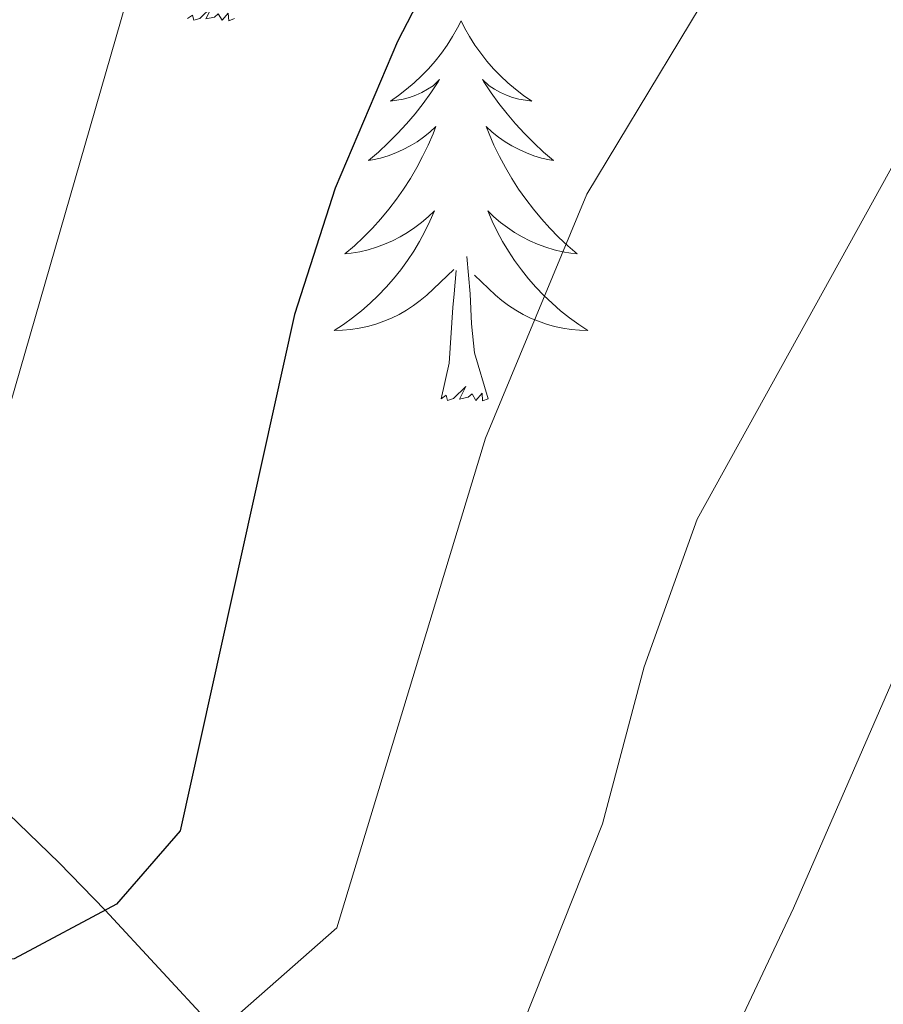
# Model space of a CAD drawing. Extents: x 585578 to 590071, y 777366 to 780393.
# Drawn here: x 587096 to 587123, y 778101 to 778132 of the extents above; entities that cross this region are included whole.
import ezdxf

# ---------------------------------------------------------------- set-up
doc = ezdxf.new("R2010")
doc.units = 0
doc.header["$MEASUREMENT"] = 0
doc.linetypes.add('DGN Style 3', pattern=[59.409574, 42.43541, -16.974164])
for name, color, linetype in [('Nivel 11', 7, 'Continuous'), ('Nivel 36', 7, 'Continuous'), ('Nivel 4', 7, 'Continuous'), ('Nivel 5', 7, 'Continuous'), ('Nivel 61', 7, 'Continuous'), ('Nivel 63', 7, 'Continuous')]:
    doc.layers.add(name, color=color, linetype=linetype)

msp = doc.modelspace()

# ---------------------------------------------------------------- linework, layer by layer
at = {"layer": 'Nivel 11', "color": 142, "linetype": 'DGN Style 3', "lineweight": 13}
msp.add_polyline3d([(587149.975, 778050.962, 800), (587143.35, 778057.179, 795), (587138.021, 778061.131, 791.431), (587136.442, 778062.631, 790.232), (587124.015, 778079.113, 778.786), (587119.613, 778084.276, 775), (587116.706, 778086.713, 771.807), (587111.643, 778090.702, 765), (587107.286, 778094.78, 760.462), (587102.557, 778100.113, 755), (587099.009, 778103.942, 750), (587097.56, 778105.423, 748.773), (587092.448, 778110.367, 745.995), (587091.153, 778112.006, 745), (587088.438, 778118.022, 741.393), (587083.69, 778124.787, 735.458)], dxfattribs=at)
at = {"layer": 'Nivel 36', "color": 92, "linetype": 'Continuous', "lineweight": 0, "flags": 128}
for points in [[(587103.058, 778131.895), (587102.884, 778131.827), (587102.865, 778132.066), (587102.675, 778131.844), (587102.554, 778132.047), (587102.433, 778131.939), (587102.163, 778131.885), (587102.359, 778132.278), (587101.974, 778131.898), (587101.786, 778131.844), (587101.745, 778132.006), (587101.588, 778131.895)], [(587110.167, 778131.827), (587110.056, 778131.608), (587109.901, 778131.333), (587109.733, 778131.067), (587109.551, 778130.81), (587109.357, 778130.562), (587109.15, 778130.324), (587108.931, 778130.098), (587108.701, 778129.882), (587108.461, 778129.679), (587108.21, 778129.488), (587107.95, 778129.31), (587108.149, 778129.333), (587108.352, 778129.371), (587108.551, 778129.426), (587108.746, 778129.495), (587108.935, 778129.58), (587109.116, 778129.679), (587109.29, 778129.791), (587109.495, 778129.982), (587109.454, 778129.917), (587109.224, 778129.572), (587108.981, 778129.236), (587108.725, 778128.91), (587108.457, 778128.594), (587108.177, 778128.289), (587107.885, 778127.995), (587107.582, 778127.712), (587107.269, 778127.441), (587107.393, 778127.464), (587107.639, 778127.522), (587107.881, 778127.595), (587108.117, 778127.683), (587108.348, 778127.786), (587108.571, 778127.904), (587108.787, 778128.035), (587108.994, 778128.18), (587109.191, 778128.337), (587109.378, 778128.507), (587109.29, 778128.285), (587109.134, 778127.924), (587108.963, 778127.57), (587108.778, 778127.223), (587108.578, 778126.883), (587108.366, 778126.552), (587108.139, 778126.23), (587107.9, 778125.918), (587107.649, 778125.615), (587107.385, 778125.323), (587107.11, 778125.042), (587106.823, 778124.772), (587106.526, 778124.514), (587106.722, 778124.539), (587106.989, 778124.586), (587107.252, 778124.649), (587107.511, 778124.728), (587107.766, 778124.822), (587108.014, 778124.93), (587108.255, 778125.053), (587108.489, 778125.191), (587108.714, 778125.341), (587108.93, 778125.505), (587109.136, 778125.681), (587109.331, 778125.869), (587109.19, 778125.542), (587109.035, 778125.221), (587108.866, 778124.907), (587108.683, 778124.602), (587108.486, 778124.305), (587108.276, 778124.017), (587108.053, 778123.739), (587107.818, 778123.471), (587107.572, 778123.213), (587107.314, 778122.968), (587107.045, 778122.734), (587106.766, 778122.512), (587106.477, 778122.303), (587106.187, 778122.112), (587106.452, 778122.121), (587106.715, 778122.146), (587106.977, 778122.187), (587107.236, 778122.244), (587107.491, 778122.316), (587107.741, 778122.403), (587107.985, 778122.506), (587108.223, 778122.622), (587108.453, 778122.753), (587108.675, 778122.898), (587108.888, 778123.056), (587109.091, 778123.226), (587109.939, 778124.025)], [(587110.167, 778131.827), (587110.278, 778131.608), (587110.433, 778131.333), (587110.601, 778131.067), (587110.783, 778130.81), (587110.977, 778130.562), (587111.184, 778130.324), (587111.403, 778130.098), (587111.633, 778129.882), (587111.873, 778129.679), (587112.124, 778129.488), (587112.384, 778129.31), (587112.185, 778129.333), (587111.982, 778129.371), (587111.783, 778129.426), (587111.588, 778129.495), (587111.399, 778129.58), (587111.218, 778129.679), (587111.044, 778129.791), (587110.839, 778129.982), (587110.88, 778129.917), (587111.11, 778129.572), (587111.353, 778129.236), (587111.609, 778128.91), (587111.877, 778128.594), (587112.157, 778128.289), (587112.449, 778127.995), (587112.752, 778127.712), (587113.065, 778127.441), (587112.941, 778127.464), (587112.695, 778127.522), (587112.453, 778127.595), (587112.217, 778127.683), (587111.986, 778127.786), (587111.763, 778127.904), (587111.547, 778128.035), (587111.34, 778128.18), (587111.143, 778128.337), (587110.956, 778128.507), (587111.044, 778128.285), (587111.2, 778127.924), (587111.371, 778127.57), (587111.556, 778127.223), (587111.756, 778126.883), (587111.968, 778126.552), (587112.195, 778126.23), (587112.434, 778125.918), (587112.685, 778125.615), (587112.949, 778125.323), (587113.224, 778125.042), (587113.511, 778124.772), (587113.808, 778124.514), (587113.612, 778124.539), (587113.345, 778124.586), (587113.082, 778124.649), (587112.823, 778124.728), (587112.568, 778124.822), (587112.32, 778124.93), (587112.079, 778125.053), (587111.845, 778125.191), (587111.62, 778125.341), (587111.404, 778125.505), (587111.198, 778125.681), (587111.003, 778125.869), (587111.144, 778125.542), (587111.299, 778125.221), (587111.468, 778124.907), (587111.651, 778124.602), (587111.848, 778124.305), (587112.058, 778124.017), (587112.281, 778123.739), (587112.516, 778123.471), (587112.762, 778123.213), (587113.02, 778122.968), (587113.289, 778122.734), (587113.568, 778122.512), (587113.857, 778122.303), (587114.147, 778122.112), (587113.882, 778122.121), (587113.619, 778122.146), (587113.357, 778122.187), (587113.098, 778122.244), (587112.843, 778122.316), (587112.593, 778122.403), (587112.349, 778122.506), (587112.111, 778122.622), (587111.881, 778122.753), (587111.659, 778122.898), (587111.446, 778123.056), (587111.243, 778123.226), (587110.585, 778123.846)], [(587111.018, 778119.976), (587110.589, 778121.416), (587110.498, 778122.32), (587110.452, 778123.269), (587110.35, 778124.433)], [(587109.548, 778119.976), (587109.793, 778121.094), (587109.906, 778122.836), (587109.954, 778123.269), (587110.017, 778123.992)], [(587111.018, 778119.976), (587110.844, 778119.908), (587110.825, 778120.147), (587110.635, 778119.925), (587110.514, 778120.128), (587110.393, 778120.02), (587110.123, 778119.966), (587110.319, 778120.359), (587109.934, 778119.979), (587109.746, 778119.925), (587109.705, 778120.087), (587109.548, 778119.976)]]:
    msp.add_lwpolyline(points, dxfattribs=at)
at = {"layer": 'Nivel 4', "color": 25, "linetype": 'Continuous', "lineweight": 30, "elevation": 750, "flags": 128}
msp.add_lwpolyline([(587163.284, 778188.133), (587158.873, 778187.352), (587154.369, 778185.187), (587146.779, 778180.602), (587141.933, 778176.826), (587134.607, 778170.015), (587127.677, 778162.164), (587122.469, 778154.914), (587117.023, 778146.541), (587110.476, 778135.633), (587108.174, 778131.179), (587106.219, 778126.583), (587104.947, 778122.619), (587101.356, 778106.43), (587099.358, 778104.129), (587096.155, 778102.41), (587088.635, 778101.703), (587072.032, 778100.864)], dxfattribs=at)
at = {"layer": 'Nivel 5', "color": 25, "linetype": 'Continuous', "lineweight": 0, "flags": 128}
for points, elevation in [([(586992.707, 778093.567), (587043.6, 778105.546), (587047.242, 778106.23), (587062.152, 778107.967), (587067.334, 778109.178), (587085.786, 778110.283), (587090.371, 778111.425), (587093.327, 778113.62), (587095.533, 778118.134), (587101.865, 778140.032), (587105.385, 778149.992), (587110.242, 778158.869), (587117.719, 778169.856), (587124.307, 778176.76), (587128.11, 778179.997), (587132.185, 778182.914), (587137.047, 778185.615), (587147.378, 778190.307), (587152.062, 778192.885), (587155.898, 778196.228), (587157.934, 778200.082), (587158.171, 778218.269), (587158.946, 778223.711), (587160.279, 778228.972)], 745), ([(587101.399, 778099.095), (587106.274, 778103.381), (587110.933, 778118.743), (587114.11, 778126.394), (587120.916, 778137.664), (587129.148, 778149.962), (587133.957, 778156.528), (587140.785, 778164.343), (587147.93, 778171.325), (587153.091, 778175.879), (587163.408, 778182.045)], 755), ([(587111.834, 778099.678), (587114.602, 778106.651), (587115.905, 778111.571), (587117.571, 778116.197), (587123.885, 778127.61), (587127.383, 778133.076), (587140.237, 778150.893), (587146.963, 778158.671), (587156.908, 778168.652), (587167.092, 778175.194)], 760), ([(587116.306, 778094.918), (587120.597, 778104.005), (587124.819, 778113.689), (587129.423, 778121.824), (587136.785, 778132.479), (587138.402, 778134.409), (587146.517, 778145.258), (587153.141, 778152.999), (587159.693, 778159.999), (587171.204, 778169.848)], 765)]:
    msp.add_lwpolyline(points, dxfattribs=dict(at, elevation=elevation))
at = {"layer": 'Nivel 61', "color": 19, "linetype": 'Continuous', "lineweight": 0}
msp.add_3dface([(586502.26, 777771.03), (586472.83, 780084.6), (589859.89, 780128.41), (589890.49, 777814.8)], dxfattribs=at)
at = {"layer": 'Nivel 63', "color": 7, "linetype": 'Continuous', "lineweight": 0}
msp.add_3dface([(585616.539, 777365.702), (590071.161, 777423.247), (590032.797, 780393.011), (585578.175, 780335.465)], dxfattribs=at)

doc.saveas('drawing.dxf')
